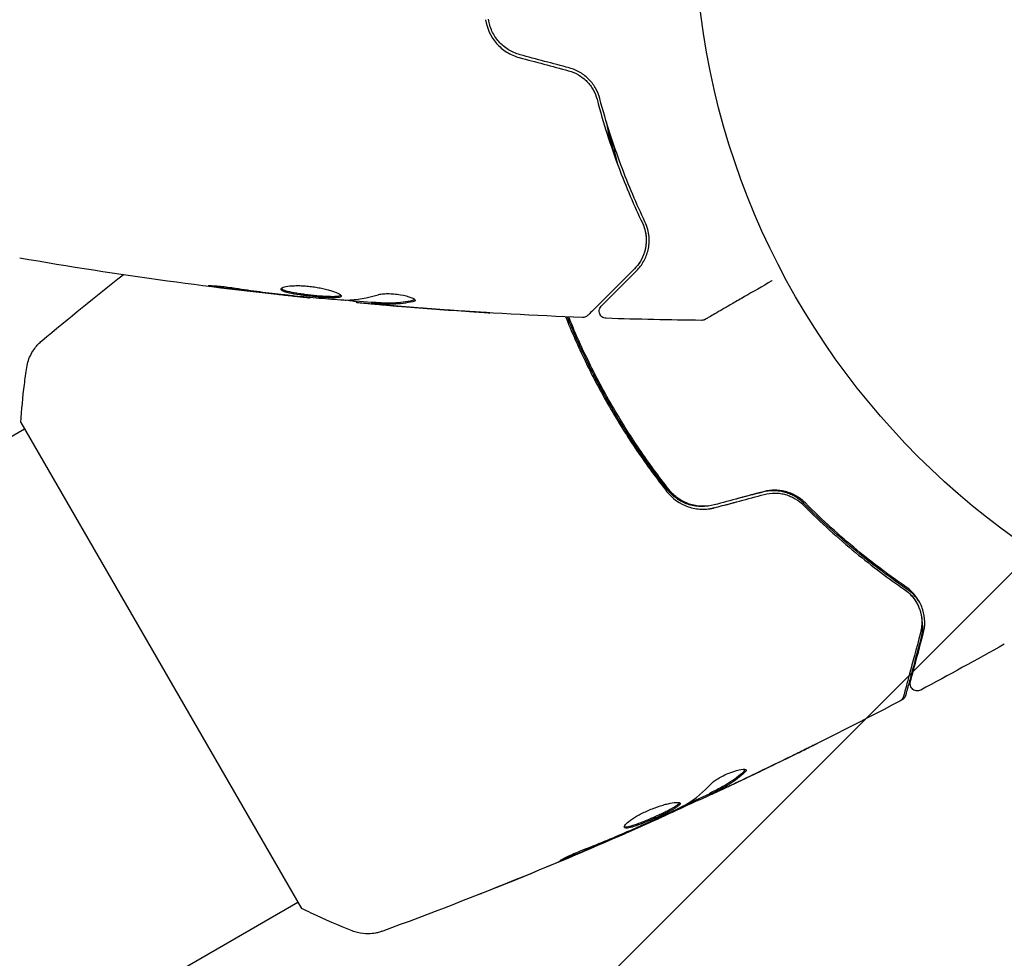
# Model space of a CAD drawing. Units: millimetres. Extents: x -5120 to 2316, y -4363 to 5120.
# Drawn here: x -100 to -31, y 693 to 758 of the extents above; entities that cross this region are included whole.
import ezdxf

# ---------------------------------------------------------------- set-up
doc = ezdxf.new("R2010")
doc.units = ezdxf.units.MM
doc.header["$LTSCALE"] = 20
doc.linetypes.add('HIDDEN', pattern=[9.525, 6.35, -3.175])
for name, color, linetype in [('2d', 230, 'Continuous'), ('AS-Free_Space', 31, 'HIDDEN'), ('AS-Free_Space_Hatch', 31, 'HIDDEN')]:
    doc.layers.add(name, color=color, linetype=linetype)

msp = doc.modelspace()

# ---------------------------------------------------------------- hatches: boundary and pattern name
at = {"layer": 'AS-Free_Space_Hatch'}
h = msp.add_hatch(dxfattribs=at)
h.set_pattern_fill('ANSI31', color=256, scale=100)
h.set_pattern_definition([(45, (-2546.54, 0.003), (-224.506, 224.506), [])])
edge = h.paths.add_edge_path()
edge.add_arc((382.545, -25), 1000, 90, 180)
edge.add_line((-617.455, -25), (-617.455, -2388))
edge.add_arc((341.133, -2405.154), 958.741, 178.974829, 272.475619)
edge.add_arc((423.957, -2405.154), 958.741, 267.524381, 361.025171)
edge.add_line((1382.545, -2388), (1382.545, -25))
edge.add_arc((382.545, -25), 1000, 0, 90)
edge = h.paths.add_edge_path()
edge.add_line((-3546.545, 0.003), (-3546.545, -1751.45))
edge.add_arc((-2546.545, -1751.45), 1000, 180, 360)
edge.add_line((-1546.545, -1751.45), (-1546.545, 0.003))
edge.add_arc((-2546.545, 0.003), 1000, 360, 540)

# ---------------------------------------------------------------- linework, layer by layer
at = {"layer": '2d'}
for p, q in [((-79.765, 738.685), (-79.765, 738.619)), ((-76.492, 738.4), (-76.492, 738.308)), ((-75.451, 738.339), (-75.451, 738.238)), ((-189.533, 677.602), (-99.566, 729.544)), ((-99.817, 729.977), (-80.317, 696.202)), ((-51.967, 704.197), (-51.917, 704.11)), ((-52.899, 703.73), (-52.853, 703.65)), ((-55.877, 702.34), (-55.843, 702.282)), ((-55.029, 702.671), (-55.022, 702.661)), ((-170.533, 644.693), (-80.566, 696.635))]:
    msp.add_line(p, q, dxfattribs=at)
msp.add_circle((0, 765.09), 53, dxfattribs=at)
for points, knots in [([(-67.525, 757.974), (-67.437, 757.37), (-67.177, 756.796), (-66.563, 756.094), (-66.324, 755.89), (-65.786, 755.553), (-65.496, 755.426), (-65.186, 755.343)], [0, 0, 0, 0, 0.001914168, 0.001914168, 0.002871252, 0.002871252, 0.003828336, 0.003828336, 0.003828336, 0.003828336]), ([(-65.134, 755.536), (-65.421, 755.613), (-65.696, 755.733), (-66.068, 755.965), (-66.186, 756.051), (-66.41, 756.241), (-66.515, 756.344), (-66.706, 756.562), (-66.794, 756.677), (-66.951, 756.919), (-67.022, 757.048), (-67.204, 757.442), (-67.285, 757.716), (-67.327, 758.002)], [0, 0, 0, 0, 0.000889055, 0.000889055, 0.001333583, 0.001333583, 0.00177811, 0.00177811, 0.002222638, 0.002222638, 0.002667165, 0.002667165, 0.00355622, 0.00355622, 0.00355622, 0.00355622]), ([(-61.764, 754.426), (-61.518, 754.36), (-61.285, 754.262), (-60.961, 754.071), (-60.856, 754), (-60.66, 753.846), (-60.568, 753.763), (-60.398, 753.588), (-60.319, 753.495), (-60.173, 753.3), (-60.106, 753.197), (-59.93, 752.884), (-59.842, 752.665), (-59.782, 752.438)], [0, 0, 0, 0, 0.000765347, 0.000765347, 0.00114802, 0.00114802, 0.001530694, 0.001530694, 0.001913367, 0.001913367, 0.00229604, 0.00229604, 0.003061387, 0.003061387, 0.003061387, 0.003061387]), ([(-59.589, 752.489), (-59.651, 752.723), (-59.742, 752.955), (-59.925, 753.285), (-59.994, 753.393), (-60.147, 753.601), (-60.233, 753.703), (-60.416, 753.894), (-60.514, 753.984), (-60.724, 754.152), (-60.837, 754.23), (-61.191, 754.44), (-61.443, 754.547), (-61.712, 754.62)], [0, 0, 0, 0, 0.000832155, 0.000832155, 0.001248232, 0.001248232, 0.001664309, 0.001664309, 0.002080386, 0.002080386, 0.002496464, 0.002496464, 0.003328618, 0.003328618, 0.003328618, 0.003328618]), ([(-59.782, 752.438), (-59.335, 750.75), (-58.83, 749.2), (-57.76, 746.339), (-57.195, 745.029), (-56.63, 743.842)], [0, 0, 0, 0, 0.00577336, 0.00577336, 0.01154671, 0.01154671, 0.01154671, 0.01154671]), ([(-56.45, 743.928), (-57.023, 745.133), (-57.589, 746.449), (-58.652, 749.298), (-59.15, 750.832), (-59.589, 752.489)], [0, 0, 0, 0, 0.00561537, 0.00561537, 0.01123074, 0.01123074, 0.01123074, 0.01123074]), ([(-56.63, 743.842), (-56.531, 743.632), (-56.467, 743.435), (-56.384, 743.06), (-56.364, 742.882), (-56.351, 742.377), (-56.401, 742.083), (-56.558, 741.566), (-56.667, 741.342), (-56.91, 740.954), (-57.046, 740.792), (-57.179, 740.659)], [0, 0, 0, 0, 0.001140977, 0.001140977, 0.002281954, 0.002281954, 0.004563907, 0.004563907, 0.006845861, 0.006845861, 0.009127814, 0.009127814, 0.009127814, 0.009127814]), ([(-56.63, 743.842), (-56.486, 743.54), (-56.407, 743.234), (-56.343, 742.651), (-56.358, 742.369), (-56.438, 741.961), (-56.475, 741.827), (-56.567, 741.571), (-56.621, 741.447), (-56.812, 741.088), (-56.973, 740.865), (-57.179, 740.659)], [0, 0, 0, 0, 0.001348017, 0.001348017, 0.002696033, 0.002696033, 0.003370042, 0.003370042, 0.00404405, 0.00404405, 0.005392066, 0.005392066, 0.005392066, 0.005392066]), ([(-57.037, 740.517), (-56.836, 740.718), (-56.67, 740.941), (-56.401, 741.426), (-56.298, 741.689), (-56.201, 742.114), (-56.178, 742.262), (-56.156, 742.569), (-56.155, 742.729), (-56.197, 743.221), (-56.277, 743.566), (-56.45, 743.928)], [0, 0, 0, 0, 0.001864837, 0.001864837, 0.003729674, 0.003729674, 0.004662092, 0.004662092, 0.00559451, 0.00559451, 0.007459347, 0.007459347, 0.007459347, 0.007459347]), ([(-79.765, 738.618), (-83.059, 738.958), (-86.347, 739.353), (-93.062, 740.275), (-96.488, 740.806), (-99.904, 741.398)], [0, 0, 0, 0, 10.001335, 10.001335, 20.470445, 20.470445, 20.470445, 20.470445]), ([(-57.179, 740.659), (-58.006, 739.832), (-58.7, 739.137), (-59.369, 738.468), (-59.493, 738.344), (-59.719, 738.119), (-59.821, 738.016), (-60.089, 737.748), (-60.216, 737.621), (-60.326, 737.511), (-60.349, 737.488), (-60.367, 737.47), (-60.373, 737.465), (-60.39, 737.448), (-60.397, 737.441), (-60.411, 737.427), (-60.416, 737.422), (-60.416, 737.422)], [0, 0, 0, 0, 0.00604989, 0.00604989, 0.00756236, 0.00756236, 0.00907483, 0.00907483, 0.01209978, 0.01209978, 0.01361225, 0.01361225, 0.01512472, 0.01512472, 0.01814967, 0.01814967, 0.02364717, 0.02364717, 0.02364717, 0.02364717]), ([(-59.484, 738.07), (-59.484, 738.07), (-59.481, 738.074), (-59.47, 738.085), (-59.465, 738.089), (-59.454, 738.101), (-59.449, 738.106), (-59.441, 738.114), (-59.438, 738.117), (-59.432, 738.123), (-59.429, 738.126), (-59.394, 738.161), (-59.318, 738.236), (-59.135, 738.419), (-59.062, 738.492), (-58.896, 738.659), (-58.803, 738.752), (-58.288, 739.267), (-57.726, 739.829), (-57.037, 740.517)], [0.02275047, 0.02275047, 0.02275047, 0.02275047, 0.02787328, 0.02787328, 0.0306606, 0.0306606, 0.03205427, 0.03205427, 0.0327511, 0.0327511, 0.03344793, 0.03344793, 0.03623526, 0.03623526, 0.03762892, 0.03762892, 0.03902259, 0.03902259, 0.04459724, 0.04459724, 0.04459724, 0.04459724]), ([(-47.619, 739.824), (-47.62, 739.823), (-47.621, 739.822), (-48.31, 739.425), (-48.949, 739.056), (-49.815, 738.556), (-50.089, 738.397), (-50.597, 738.104), (-50.829, 737.97), (-51.454, 737.61), (-51.776, 737.423), (-52.08, 737.248), (-52.151, 737.207), (-52.203, 737.177), (-52.209, 737.173), (-52.217, 737.169), (-52.221, 737.166), (-52.238, 737.157), (-52.246, 737.152), (-52.262, 737.143), (-52.267, 737.14), (-52.267, 737.14)], [0.00361496, 0.00361496, 0.00361496, 0.00361496, 0.00362128, 0.00362128, 0.00724257, 0.00724257, 0.00905321, 0.00905321, 0.01086385, 0.01086385, 0.01448514, 0.01448514, 0.01629578, 0.01629578, 0.0172011, 0.0172011, 0.01810642, 0.01810642, 0.02172771, 0.02172771, 0.02826335, 0.02826335, 0.02826335, 0.02826335]), ([(-85.957, 739.356), (-86.123, 739.378), (-86.273, 739.399), (-86.463, 739.427), (-86.519, 739.435), (-86.619, 739.451), (-86.662, 739.458), (-86.765, 739.476), (-86.801, 739.483), (-86.802, 739.492), (-86.767, 739.494), (-86.665, 739.492), (-86.622, 739.491), (-86.523, 739.486), (-86.466, 739.483), (-86.34, 739.475), (-86.269, 739.47), (-86.121, 739.458), (-86.043, 739.451), (-85.627, 739.411), (-85.248, 739.363), (-84.915, 739.312)], [0, 0, 0, 0, 0.000536546, 0.000536546, 0.000804819, 0.000804819, 0.001073092, 0.001073092, 0.001609638, 0.001609638, 0.002146183, 0.002146183, 0.002414456, 0.002414456, 0.002682729, 0.002682729, 0.002951002, 0.002951002, 0.003219275, 0.003219275, 0.004292367, 0.004292367, 0.004292367, 0.004292367]), ([(-84.915, 739.312), (-84.35, 739.226), (-83.783, 739.146), (-82.65, 738.996), (-82.082, 738.929), (-81.514, 738.863)], [0, 0, 0, 0, 0.001845834, 0.001845834, 0.003691668, 0.003691668, 0.003691668, 0.003691668]), ([(-81.754, 739.243), (-81.754, 739.29), (-81.699, 739.335), (-81.489, 739.411), (-81.332, 739.443), (-81.038, 739.474), (-80.928, 739.481), (-80.696, 739.489), (-80.574, 739.489), (-80.315, 739.483), (-80.18, 739.476), (-79.908, 739.455), (-79.769, 739.441), (-79.491, 739.407), (-79.355, 739.387), (-79.086, 739.341), (-78.954, 739.314), (-78.703, 739.259), (-78.584, 739.23), (-78.359, 739.169), (-78.253, 739.137), (-77.969, 739.042), (-77.815, 738.977), (-77.608, 738.86), (-77.552, 738.806), (-77.552, 738.763)], [0.006617599, 0.006617599, 0.006617599, 0.006617599, 0.007449314, 0.007449314, 0.008281029, 0.008281029, 0.008696886, 0.008696886, 0.009112744, 0.009112744, 0.009528601, 0.009528601, 0.009944458, 0.009944458, 0.010360316, 0.010360316, 0.010776173, 0.010776173, 0.011192031, 0.011192031, 0.011607888, 0.011607888, 0.012439603, 0.012439603, 0.013271318, 0.013271318, 0.013271318, 0.013271318]), ([(-77.552, 738.763), (-77.552, 738.742), (-77.566, 738.723), (-77.619, 738.692), (-77.66, 738.678), (-77.766, 738.658), (-77.831, 738.651), (-77.985, 738.642), (-78.074, 738.64), (-78.368, 738.642), (-78.605, 738.654), (-78.987, 738.681), (-79.121, 738.692), (-79.392, 738.717), (-79.529, 738.731), (-79.804, 738.76), (-79.943, 738.776), (-80.212, 738.81), (-80.343, 738.828), (-80.724, 738.884), (-80.953, 738.924), (-81.244, 738.989), (-81.329, 739.011), (-81.48, 739.056), (-81.545, 739.079), (-81.648, 739.126), (-81.688, 739.149), (-81.741, 739.196), (-81.754, 739.22), (-81.754, 739.243)], [0, 0, 0, 0, 0.0004136, 0.0004136, 0.0008272, 0.0008272, 0.0012408, 0.0012408, 0.0016544, 0.0016544, 0.0024816, 0.0024816, 0.0028952, 0.0028952, 0.0033088, 0.0033088, 0.0037224, 0.0037224, 0.004136, 0.004136, 0.0049632, 0.0049632, 0.0053768, 0.0053768, 0.0057904, 0.0057904, 0.006203999, 0.006203999, 0.006617599, 0.006617599, 0.006617599, 0.006617599]), ([(-81.732, 739.293), (-81.727, 739.287), (-81.721, 739.281), (-81.688, 739.251), (-81.648, 739.227), (-81.494, 739.158), (-81.339, 739.112), (-81.052, 739.047), (-80.945, 739.026), (-80.718, 738.986), (-80.598, 738.967), (-80.346, 738.929), (-80.212, 738.911), (-79.944, 738.877), (-79.808, 738.862), (-79.393, 738.817), (-79.119, 738.791), (-78.732, 738.764), (-78.611, 738.756), (-78.381, 738.746), (-78.271, 738.742), (-78.075, 738.741), (-77.987, 738.743), (-77.832, 738.752), (-77.766, 738.759), (-77.65, 738.782), (-77.604, 738.798), (-77.578, 738.819)], [0.006959302, 0.006959302, 0.006959302, 0.006959302, 0.007065717, 0.007065717, 0.007479037, 0.007479037, 0.008305676, 0.008305676, 0.008718996, 0.008718996, 0.009132316, 0.009132316, 0.009545635, 0.009545635, 0.009958955, 0.009958955, 0.010785595, 0.010785595, 0.011198915, 0.011198915, 0.011612234, 0.011612234, 0.012025554, 0.012025554, 0.012438874, 0.012438874, 0.012937835, 0.012937835, 0.012937835, 0.012937835]), ([(-79.765, 738.619), (-79.765, 738.619), (-79.79, 738.622), (-79.889, 738.633), (-79.964, 738.641), (-80.155, 738.663), (-80.273, 738.676), (-80.548, 738.707), (-80.703, 738.724), (-80.875, 738.743)], [0, 0, 0, 0, 0.000630412, 0.000630412, 0.001260825, 0.001260825, 0.001891237, 0.001891237, 0.00252165, 0.00252165, 0.00252165, 0.00252165]), ([(-80.796, 738.784), (-80.227, 738.729), (-79.659, 738.674), (-78.521, 738.574), (-77.952, 738.53), (-77.382, 738.49)], [0, 0, 0, 0, 0.00190427, 0.00190427, 0.003808539, 0.003808539, 0.003808539, 0.003808539]), ([(-76.492, 738.357), (-76.492, 738.36), (-76.502, 738.363), (-76.544, 738.371), (-76.576, 738.376), (-76.658, 738.389), (-76.709, 738.398), (-76.828, 738.417), (-76.897, 738.428), (-76.993, 738.443), (-77.014, 738.447), (-77.036, 738.45)], [0, 0, 0, 0, 0.00032099, 0.00032099, 0.000641981, 0.000641981, 0.000962971, 0.000962971, 0.001283961, 0.001283961, 0.00137276, 0.00137276, 0.00137276, 0.00137276]), ([(-75.3, 738.336), (-75.073, 738.324), (-74.846, 738.314), (-74.393, 738.292), (-74.166, 738.288), (-73.487, 738.314), (-73.034, 738.374), (-72.582, 738.474)], [0, 0, 0, 0, 0.001469311, 0.001469311, 0.002938621, 0.002938621, 0.005877242, 0.005877242, 0.005877242, 0.005877242]), ([(-72.582, 738.373), (-73.034, 738.272), (-73.487, 738.213), (-74.166, 738.188), (-74.393, 738.191), (-74.846, 738.213), (-75.073, 738.223), (-75.3, 738.235)], [0, 0, 0, 0, 0.002938605, 0.002938605, 0.004407908, 0.004407908, 0.005877211, 0.005877211, 0.005877211, 0.005877211]), ([(-74.995, 738.858), (-74.923, 738.881), (-74.831, 738.899), (-74.606, 738.924), (-74.478, 738.931), (-74.196, 738.932), (-74.048, 738.926), (-73.742, 738.899), (-73.591, 738.88), (-73.151, 738.806), (-72.893, 738.738), (-72.528, 738.597), (-72.428, 738.526), (-72.428, 738.469)], [0, 0, 0, 0, 0.000456133, 0.000456133, 0.000912267, 0.000912267, 0.0013684, 0.0013684, 0.001824534, 0.001824534, 0.0027368, 0.0027368, 0.003649067, 0.003649067, 0.003649067, 0.003649067]), ([(-72.582, 738.474), (-72.531, 738.486), (-72.493, 738.5), (-72.463, 738.519), (-72.459, 738.522), (-72.455, 738.524)], [0, 0, 0, 0, 0.0003297632, 0.0003297632, 0.0003852274, 0.0003852274, 0.0003852274, 0.0003852274]), ([(-74.889, 738.156), (-75.058, 738.171), (-75.221, 738.185), (-75.534, 738.213), (-75.679, 738.226), (-76.066, 738.261), (-76.25, 738.278), (-76.327, 738.286)], [0, 0, 0, 0, 0.000502086, 0.000502086, 0.001004171, 0.001004171, 0.002008343, 0.002008343, 0.002008343, 0.002008343]), ([(-75.3, 738.235), (-75.363, 738.238), (-75.407, 738.24), (-75.454, 738.24), (-75.457, 738.238), (-75.404, 738.228), (-75.285, 738.214), (-75.099, 738.196)], [0, 0, 0, 0, 0.000405292, 0.000405292, 0.000810583, 0.000810583, 0.001621167, 0.001621167, 0.001621167, 0.001621167]), ([(-60.788, 737.276), (-64.097, 737.403), (-67.404, 737.586), (-72.254, 737.936), (-73.802, 738.06), (-75.348, 738.196)], [0, 0, 0, 0, 10.001335, 10.001335, 14.690563, 14.690563, 14.690563, 14.690563]), ([(-75.099, 738.196), (-74.868, 738.173), (-74.602, 738.149), (-74, 738.095), (-73.68, 738.068), (-73.343, 738.04)], [0, 0, 0, 0, 0.001013465, 0.001013465, 0.00202693, 0.00202693, 0.00202693, 0.00202693]), ([(-67.239, 737.598), (-67.239, 737.597), (-67.251, 737.598), (-67.302, 737.6), (-67.34, 737.602), (-67.489, 737.611), (-67.636, 737.619), (-67.906, 737.636), (-68.006, 737.642), (-68.214, 737.655), (-68.324, 737.662), (-68.555, 737.677), (-68.672, 737.685), (-68.908, 737.7), (-69.029, 737.708), (-69.147, 737.716)], [0.002335629, 0.002335629, 0.002335629, 0.002335629, 0.002691247, 0.002691247, 0.003046864, 0.003046864, 0.003758098, 0.003758098, 0.004113716, 0.004113716, 0.004469333, 0.004469333, 0.00482495, 0.00482495, 0.005180567, 0.005180567, 0.005180567, 0.005180567]), ([(-68.638, 737.692), (-68.443, 737.679), (-68.259, 737.667), (-67.916, 737.644), (-67.764, 737.634), (-67.509, 737.617), (-67.409, 737.611), (-67.307, 737.603), (-67.282, 737.602), (-67.247, 737.599), (-67.239, 737.598), (-67.239, 737.598)], [0, 0, 0, 0, 0.000583907, 0.000583907, 0.001167815, 0.001167815, 0.001751722, 0.001751722, 0.002043676, 0.002043676, 0.002335629, 0.002335629, 0.002335629, 0.002335629]), ([(-59.147, 737.217), (-59.201, 737.219), (-59.255, 737.23), (-59.357, 737.268), (-59.405, 737.295), (-59.489, 737.364), (-59.526, 737.406), (-59.583, 737.497), (-59.605, 737.549), (-59.63, 737.654), (-59.634, 737.71), (-59.623, 737.818), (-59.609, 737.871), (-59.565, 737.97), (-59.534, 738.017), (-59.493, 738.061), (-59.489, 738.066), (-59.484, 738.07)], [0, 0, 0, 0, 0.16195, 0.16195, 0.324498, 0.324498, 0.487024, 0.487024, 0.649551, 0.649551, 0.812077, 0.812077, 0.974604, 0.974604, 1.137131, 1.137131, 1.15657, 1.15657, 1.15657, 1.15657]), ([(-61.969, 737.324), (-61.554, 736.293), (-61.102, 735.269), (-60.349, 733.714), (-60.078, 733.18), (-59.514, 732.114), (-59.219, 731.581), (-58.31, 730.008), (-57.673, 728.994), (-56.34, 727.032), (-55.644, 726.083), (-54.92, 725.165)], [0.00018405, 0.00018405, 0.00018405, 0.00018405, 0.0036116, 0.0036116, 0.0054174, 0.0054174, 0.0072232, 0.0072232, 0.01083479, 0.01083479, 0.01444639, 0.01444639, 0.01444639, 0.01444639]), ([(-58.829, 731.125), (-59.428, 732.163), (-59.983, 733.211), (-60.984, 735.277), (-61.434, 736.293), (-61.848, 737.319)], [0, 0, 0, 0, 0.003558805, 0.003558805, 0.006939283, 0.006939283, 0.006939283, 0.006939283]), ([(-54.763, 725.289), (-55.486, 726.205), (-56.182, 727.154), (-57.182, 728.628), (-57.509, 729.128), (-58.146, 730.145), (-58.459, 730.664), (-59.36, 732.227), (-59.917, 733.28), (-60.906, 735.325), (-61.346, 736.315), (-61.75, 737.314)], [0, 0, 0, 0, 0.0035954, 0.0035954, 0.00539309, 0.00539309, 0.00719079, 0.00719079, 0.01078619, 0.01078619, 0.01410564, 0.01410564, 0.01410564, 0.01410564]), ([(-60.416, 737.422), (-60.431, 737.407), (-60.447, 737.393), (-60.48, 737.367), (-60.498, 737.355), (-60.552, 737.323), (-60.591, 737.306), (-60.682, 737.28), (-60.736, 737.274), (-60.788, 737.276)], [0, 0, 0, 0, 0.063877, 0.063877, 0.1267226, 0.1267226, 0.2526866, 0.2526866, 0.41085, 0.41085, 0.41085, 0.41085]), ([(-52.267, 737.14), (-52.267, 737.14), (-52.267, 737.14), (-52.268, 737.139), (-52.269, 737.139), (-52.27, 737.138), (-52.271, 737.138), (-52.275, 737.136), (-52.277, 737.134), (-52.289, 737.128), (-52.298, 737.124), (-52.326, 737.11), (-52.346, 737.103), (-52.416, 737.081), (-52.469, 737.073), (-52.522, 737.073)], [0, 0, 0, 0, 0.0004883, 0.0004883, 0.0024414, 0.0024414, 0.0063477, 0.0063477, 0.0141604, 0.0141604, 0.0454251, 0.0454251, 0.1080431, 0.1080431, 0.2662065, 0.2662065, 0.2662065, 0.2662065]), ([(-99.411, 733.806), (-99.362, 734.126), (-99.259, 734.441), (-99.038, 734.868), (-98.954, 735.002), (-98.787, 735.23), (-98.706, 735.326), (-98.537, 735.504), (-98.446, 735.588), (-98.366, 735.655)], [0, 0, 0, 0, 0.971802, 0.971802, 1.448447, 1.448447, 1.834818, 1.834818, 2.252163, 2.252163, 2.252163, 2.252163]), ([(-99.817, 729.977), (-99.765, 730.861), (-99.684, 731.746), (-99.527, 733.014), (-99.471, 733.414), (-99.411, 733.806)], [0, 0, 0, 0, 2.660887, 2.660887, 3.904745, 3.904745, 3.904745, 3.904745]), ([(-54.866, 725.276), (-55.586, 726.189), (-56.277, 727.133), (-57.599, 729.082), (-58.229, 730.087), (-58.829, 731.125)], [0, 0, 0, 0, 0.003558805, 0.003558805, 0.007117609, 0.007117609, 0.007117609, 0.007117609]), ([(-54.92, 725.165), (-54.542, 724.686), (-54.03, 724.319), (-53.147, 724.018), (-52.839, 723.96), (-52.204, 723.938), (-51.89, 723.973), (-51.58, 724.056)], [0, 0, 0, 0, 0.001914168, 0.001914168, 0.002871252, 0.002871252, 0.003828336, 0.003828336, 0.003828336, 0.003828336]), ([(-52.021, 724.172), (-52.219, 724.139), (-52.421, 724.127), (-52.765, 724.139), (-52.909, 724.155), (-53.195, 724.208), (-53.338, 724.245), (-53.613, 724.338), (-53.746, 724.395), (-54.003, 724.526), (-54.128, 724.602), (-54.482, 724.853), (-54.688, 725.05), (-54.866, 725.276)], [0.000274821, 0.000274821, 0.000274821, 0.000274821, 0.00087853, 0.00087853, 0.001317796, 0.001317796, 0.001757061, 0.001757061, 0.002196326, 0.002196326, 0.002635591, 0.002635591, 0.003514121, 0.003514121, 0.003514121, 0.003514121]), ([(-51.631, 724.249), (-51.918, 724.172), (-52.216, 724.139), (-52.654, 724.153), (-52.799, 724.169), (-53.088, 724.221), (-53.231, 724.258), (-53.506, 724.351), (-53.639, 724.407), (-53.896, 724.538), (-54.022, 724.614), (-54.376, 724.864), (-54.584, 725.061), (-54.763, 725.289)], [0, 0, 0, 0, 0.000889055, 0.000889055, 0.001333583, 0.001333583, 0.00177811, 0.00177811, 0.002222638, 0.002222638, 0.002667165, 0.002667165, 0.00355622, 0.00355622, 0.00355622, 0.00355622]), ([(-45.401, 724.343), (-45.571, 724.513), (-45.767, 724.669), (-46.092, 724.865), (-46.206, 724.924), (-46.444, 725.028), (-46.57, 725.074), (-46.825, 725.147), (-46.954, 725.176), (-47.219, 725.215), (-47.355, 725.226), (-47.761, 725.232), (-48.026, 725.199), (-48.286, 725.132)], [0, 0, 0, 0, 0.000812522, 0.000812522, 0.001218783, 0.001218783, 0.001625044, 0.001625044, 0.002031305, 0.002031305, 0.002437566, 0.002437566, 0.003250088, 0.003250088, 0.003250088, 0.003250088]), ([(-45.305, 724.383), (-45.475, 724.554), (-45.671, 724.709), (-45.995, 724.904), (-46.108, 724.963), (-46.345, 725.067), (-46.47, 725.112), (-46.724, 725.186), (-46.854, 725.215), (-47.12, 725.255), (-47.257, 725.266), (-47.669, 725.272), (-47.94, 725.238), (-48.21, 725.166)], [0, 0, 0, 0, 0.000832155, 0.000832155, 0.001248232, 0.001248232, 0.001664309, 0.001664309, 0.002080386, 0.002080386, 0.002496464, 0.002496464, 0.003328618, 0.003328618, 0.003328618, 0.003328618]), ([(-48.158, 724.973), (-47.911, 725.039), (-47.66, 725.07), (-47.285, 725.067), (-47.158, 725.058), (-46.911, 725.022), (-46.791, 724.996), (-46.555, 724.93), (-46.44, 724.889), (-46.217, 724.793), (-46.107, 724.737), (-45.798, 724.554), (-45.613, 724.409), (-45.447, 724.242)], [0, 0, 0, 0, 0.000765347, 0.000765347, 0.00114802, 0.00114802, 0.001530694, 0.001530694, 0.001913367, 0.001913367, 0.00229604, 0.00229604, 0.003061387, 0.003061387, 0.003061387, 0.003061387]), ([(-45.447, 724.242), (-44.216, 723.003), (-43.004, 721.913), (-40.647, 719.971), (-39.502, 719.119), (-38.419, 718.373)], [0, 0, 0, 0, 0.00577336, 0.00577336, 0.01154671, 0.01154671, 0.01154671, 0.01154671]), ([(-38.22, 718.37), (-39.35, 719.141), (-40.533, 720.017), (-42.942, 721.998), (-44.169, 723.102), (-45.401, 724.343)], [0, 0, 0, 0, 0.00564355, 0.00564355, 0.01128709, 0.01128709, 0.01128709, 0.01128709]), ([(-38.306, 718.538), (-39.405, 719.295), (-40.553, 720.151), (-42.899, 722.088), (-44.097, 723.167), (-45.305, 724.383)], [0, 0, 0, 0, 0.00561537, 0.00561537, 0.01123074, 0.01123074, 0.01123074, 0.01123074]), ([(-37.11, 715.291), (-37.036, 715.565), (-37.003, 715.841), (-37.013, 716.396), (-37.055, 716.675), (-37.184, 717.092), (-37.238, 717.231), (-37.372, 717.508), (-37.452, 717.647), (-37.734, 718.052), (-37.976, 718.311), (-38.306, 718.538)], [0, 0, 0, 0, 0.001864837, 0.001864837, 0.003729674, 0.003729674, 0.004662092, 0.004662092, 0.00559451, 0.00559451, 0.007459347, 0.007459347, 0.007459347, 0.007459347]), ([(-38.419, 718.373), (-38.228, 718.242), (-38.075, 718.102), (-37.815, 717.819), (-37.709, 717.675), (-37.445, 717.244), (-37.342, 716.965), (-37.219, 716.438), (-37.201, 716.19), (-37.218, 715.733), (-37.254, 715.524), (-37.303, 715.343)], [0, 0, 0, 0, 0.001140977, 0.001140977, 0.002281954, 0.002281954, 0.004563907, 0.004563907, 0.006845861, 0.006845861, 0.009127814, 0.009127814, 0.009127814, 0.009127814]), ([(-38.419, 718.373), (-38.144, 718.183), (-37.922, 717.959), (-37.575, 717.485), (-37.447, 717.234), (-37.313, 716.84), (-37.278, 716.706), (-37.229, 716.439), (-37.214, 716.304), (-37.199, 715.898), (-37.228, 715.624), (-37.303, 715.343)], [0, 0, 0, 0, 0.001348017, 0.001348017, 0.002696033, 0.002696033, 0.003370042, 0.003370042, 0.00404405, 0.00404405, 0.005392066, 0.005392066, 0.005392066, 0.005392066]), ([(-37.333, 717.425), (-37.363, 717.477), (-37.396, 717.529), (-37.526, 717.72), (-37.636, 717.857), (-37.895, 718.121), (-38.044, 718.249), (-38.22, 718.37)], [0.005450369, 0.005450369, 0.005450369, 0.005450369, 0.005809633, 0.005809633, 0.006777905, 0.006777905, 0.007746177, 0.007746177, 0.007746177, 0.007746177]), ([(-37.218, 716.316), (-37.19, 716.158), (-37.174, 716), (-37.163, 715.548), (-37.196, 715.254), (-37.276, 714.955)], [0.003874171, 0.003874171, 0.003874171, 0.003874171, 0.004723278, 0.004723278, 0.006297704, 0.006297704, 0.006297704, 0.006297704]), ([(-37.303, 715.343), (-37.606, 714.213), (-37.86, 713.264), (-38.105, 712.35), (-38.15, 712.181), (-38.233, 711.873), (-38.27, 711.733), (-38.368, 711.367), (-38.415, 711.193), (-38.455, 711.043), (-38.463, 711.012), (-38.47, 710.987), (-38.472, 710.98), (-38.478, 710.956), (-38.481, 710.946), (-38.486, 710.927), (-38.488, 710.921), (-38.488, 710.921)], [0, 0, 0, 0, 0.00604989, 0.00604989, 0.00756236, 0.00756236, 0.00907483, 0.00907483, 0.01209978, 0.01209978, 0.01361225, 0.01361225, 0.01512472, 0.01512472, 0.01814967, 0.01814967, 0.02364717, 0.02364717, 0.02364717, 0.02364717]), ([(-38.005, 711.948), (-38.005, 711.948), (-38.004, 711.953), (-38, 711.967), (-37.998, 711.974), (-37.994, 711.99), (-37.993, 711.996), (-37.99, 712.007), (-37.988, 712.011), (-37.986, 712.019), (-37.985, 712.024), (-37.972, 712.071), (-37.945, 712.175), (-37.878, 712.425), (-37.851, 712.524), (-37.79, 712.752), (-37.756, 712.879), (-37.567, 713.582), (-37.362, 714.35), (-37.11, 715.291)], [0.02275047, 0.02275047, 0.02275047, 0.02275047, 0.02787328, 0.02787328, 0.0306606, 0.0306606, 0.03205427, 0.03205427, 0.0327511, 0.0327511, 0.03344793, 0.03344793, 0.03623526, 0.03623526, 0.03762892, 0.03762892, 0.03902259, 0.03902259, 0.04459724, 0.04459724, 0.04459724, 0.04459724]), ([(-37.276, 714.955), (-37.54, 713.971), (-37.764, 713.135), (-38.026, 712.157), (-38.1, 711.878), (-38.218, 711.44), (-38.261, 711.279), (-38.3, 711.132), (-38.309, 711.099), (-38.316, 711.075), (-38.317, 711.072), (-38.319, 711.065), (-38.319, 711.061), (-38.324, 711.044), (-38.326, 711.035), (-38.331, 711.017), (-38.333, 711.012), (-38.333, 711.012), (-38.333, 711.012), (-38.333, 711.012)], [0, 0, 0, 0, 0.00578762, 0.00578762, 0.00868142, 0.00868142, 0.01157523, 0.01157523, 0.01302214, 0.01302214, 0.01374559, 0.01374559, 0.01446904, 0.01446904, 0.01736285, 0.01736285, 0.02315047, 0.02315047, 0.02317495, 0.02317495, 0.02317495, 0.02317495]), ([(-37.287, 711.378), (-37.334, 711.352), (-37.387, 711.335), (-37.494, 711.317), (-37.549, 711.317), (-37.656, 711.334), (-37.709, 711.352), (-37.805, 711.403), (-37.849, 711.436), (-37.923, 711.515), (-37.954, 711.561), (-37.999, 711.66), (-38.014, 711.713), (-38.025, 711.821), (-38.022, 711.877), (-38.009, 711.936), (-38.007, 711.942), (-38.005, 711.948)], [0, 0, 0, 0, 0.16195, 0.16195, 0.324498, 0.324498, 0.487024, 0.487024, 0.649551, 0.649551, 0.812077, 0.812077, 0.974604, 0.974604, 1.137131, 1.137131, 1.15657, 1.15657, 1.15657, 1.15657]), ([(-38.333, 711.012), (-38.338, 710.991), (-38.345, 710.971), (-38.361, 710.932), (-38.37, 710.913), (-38.401, 710.859), (-38.427, 710.824), (-38.492, 710.756), (-38.536, 710.724), (-38.582, 710.699)], [0, 0, 0, 0, 0.0637428, 0.0637428, 0.1264606, 0.1264606, 0.2524247, 0.2524247, 0.4105881, 0.4105881, 0.4105881, 0.4105881]), ([(-38.737, 710.608), (-41.666, 709.064), (-44.622, 707.569), (-48.998, 705.447), (-50.4, 704.78), (-51.807, 704.125)], [0, 0, 0, 0, 10.001335, 10.001335, 14.690563, 14.690563, 14.690563, 14.690563]), ([(-38.488, 710.921), (-38.493, 710.9), (-38.5, 710.88), (-38.516, 710.841), (-38.525, 710.822), (-38.556, 710.767), (-38.582, 710.733), (-38.648, 710.665), (-38.691, 710.633), (-38.737, 710.608)], [0, 0, 0, 0, 0.063877, 0.063877, 0.1267226, 0.1267226, 0.2526866, 0.2526866, 0.41085, 0.41085, 0.41085, 0.41085]), ([(-44.484, 707.662), (-44.484, 707.661), (-44.495, 707.655), (-44.541, 707.632), (-44.575, 707.615), (-44.708, 707.548), (-44.839, 707.482), (-45.082, 707.361), (-45.171, 707.317), (-45.358, 707.224), (-45.457, 707.175), (-45.664, 707.072), (-45.769, 707.02), (-45.981, 706.916), (-46.09, 706.862), (-46.197, 706.81)], [0.002335629, 0.002335629, 0.002335629, 0.002335629, 0.002691247, 0.002691247, 0.003046864, 0.003046864, 0.003758098, 0.003758098, 0.004113716, 0.004113716, 0.004469333, 0.004469333, 0.00482495, 0.00482495, 0.005180567, 0.005180567, 0.005180567, 0.005180567]), ([(-45.743, 707.044), (-45.568, 707.13), (-45.402, 707.212), (-45.094, 707.364), (-44.958, 707.431), (-44.728, 707.544), (-44.639, 707.588), (-44.547, 707.632), (-44.524, 707.643), (-44.493, 707.658), (-44.484, 707.662), (-44.484, 707.662)], [0, 0, 0, 0, 0.000583907, 0.000583907, 0.001167815, 0.001167815, 0.001751722, 0.001751722, 0.002043676, 0.002043676, 0.002335629, 0.002335629, 0.002335629, 0.002335629]), ([(-51.835, 704.27), (-51.632, 704.373), (-51.431, 704.478), (-51.027, 704.686), (-50.829, 704.796), (-50.254, 705.158), (-49.892, 705.436), (-49.551, 705.749)], [0, 0, 0, 0, 0.001469311, 0.001469311, 0.002938621, 0.002938621, 0.005877242, 0.005877242, 0.005877242, 0.005877242]), ([(-51.832, 704.875), (-51.781, 704.931), (-51.71, 704.992), (-51.528, 705.127), (-51.421, 705.197), (-51.177, 705.338), (-51.045, 705.407), (-50.767, 705.537), (-50.627, 705.596), (-50.209, 705.752), (-49.951, 705.822), (-49.565, 705.882), (-49.443, 705.871), (-49.414, 705.822)], [0, 0, 0, 0, 0.000456133, 0.000456133, 0.000912267, 0.000912267, 0.0013684, 0.0013684, 0.001824534, 0.001824534, 0.0027368, 0.0027368, 0.003649067, 0.003649067, 0.003649067, 0.003649067]), ([(-49.5, 705.661), (-49.841, 705.348), (-50.203, 705.071), (-50.779, 704.709), (-50.977, 704.599), (-51.381, 704.391), (-51.582, 704.286), (-51.784, 704.183)], [0, 0, 0, 0, 0.002938605, 0.002938605, 0.004407908, 0.004407908, 0.005877211, 0.005877211, 0.005877211, 0.005877211]), ([(-49.551, 705.749), (-49.512, 705.785), (-49.486, 705.816), (-49.469, 705.847), (-49.467, 705.852), (-49.465, 705.856)], [0, 0, 0, 0, 0.0003297632, 0.0003297632, 0.0003852274, 0.0003852274, 0.0003852274, 0.0003852274]), ([(-51.591, 704.249), (-51.379, 704.345), (-51.137, 704.457), (-50.589, 704.712), (-50.298, 704.848), (-49.992, 704.993)], [0, 0, 0, 0, 0.001013465, 0.001013465, 0.00202693, 0.00202693, 0.00202693, 0.00202693]), ([(-51.389, 704.32), (-51.543, 704.248), (-51.691, 704.179), (-51.976, 704.046), (-52.108, 703.985), (-52.46, 703.822), (-52.629, 703.745), (-52.7, 703.713)], [0, 0, 0, 0, 0.000502086, 0.000502086, 0.001004171, 0.001004171, 0.002008343, 0.002008343, 0.002008343, 0.002008343]), ([(-51.784, 704.183), (-51.841, 704.154), (-51.879, 704.134), (-51.92, 704.11), (-51.922, 704.107), (-51.871, 704.125), (-51.761, 704.173), (-51.591, 704.249)], [0, 0, 0, 0, 0.000405292, 0.000405292, 0.000810583, 0.000810583, 0.001621167, 0.001621167, 0.001621167, 0.001621167]), ([(-57.878, 701.829), (-57.901, 701.869), (-57.876, 701.936), (-57.733, 702.107), (-57.612, 702.213), (-57.373, 702.387), (-57.281, 702.448), (-57.084, 702.57), (-56.978, 702.632), (-56.751, 702.756), (-56.631, 702.818), (-56.385, 702.936), (-56.258, 702.993), (-56, 703.102), (-55.872, 703.153), (-55.616, 703.247), (-55.488, 703.291), (-55.244, 703.368), (-55.126, 703.403), (-54.9, 703.462), (-54.793, 703.487), (-54.499, 703.547), (-54.333, 703.568), (-54.096, 703.57), (-54.021, 703.552), (-53.999, 703.514)], [0.006617599, 0.006617599, 0.006617599, 0.006617599, 0.007449314, 0.007449314, 0.008281029, 0.008281029, 0.008696886, 0.008696886, 0.009112744, 0.009112744, 0.009528601, 0.009528601, 0.009944458, 0.009944458, 0.010360316, 0.010360316, 0.010776173, 0.010776173, 0.011192031, 0.011192031, 0.011607888, 0.011607888, 0.012439603, 0.012439603, 0.013271318, 0.013271318, 0.013271318, 0.013271318]), ([(-57.884, 701.883), (-57.877, 701.881), (-57.869, 701.878), (-57.825, 701.869), (-57.778, 701.868), (-57.609, 701.885), (-57.453, 701.922), (-57.172, 702.01), (-57.069, 702.045), (-56.852, 702.124), (-56.739, 702.167), (-56.501, 702.261), (-56.377, 702.312), (-56.127, 702.417), (-56.002, 702.471), (-55.62, 702.64), (-55.37, 702.755), (-55.021, 702.924), (-54.912, 702.979), (-54.708, 703.085), (-54.611, 703.137), (-54.44, 703.234), (-54.365, 703.279), (-54.236, 703.364), (-54.182, 703.404), (-54.093, 703.482), (-54.062, 703.519), (-54.049, 703.55)], [0.006959302, 0.006959302, 0.006959302, 0.006959302, 0.007065717, 0.007065717, 0.007479037, 0.007479037, 0.008305676, 0.008305676, 0.008718996, 0.008718996, 0.009132316, 0.009132316, 0.009545635, 0.009545635, 0.009958955, 0.009958955, 0.010785595, 0.010785595, 0.011198915, 0.011198915, 0.011612234, 0.011612234, 0.012025554, 0.012025554, 0.012438874, 0.012438874, 0.012937835, 0.012937835, 0.012937835, 0.012937835]), ([(-53.999, 703.514), (-53.988, 703.496), (-53.991, 703.473), (-54.021, 703.419), (-54.05, 703.387), (-54.131, 703.316), (-54.184, 703.278), (-54.313, 703.193), (-54.389, 703.146), (-54.645, 703.001), (-54.856, 702.893), (-55.2, 702.726), (-55.322, 702.668), (-55.57, 702.554), (-55.695, 702.497), (-55.948, 702.386), (-56.076, 702.33), (-56.326, 702.225), (-56.448, 702.175), (-56.806, 702.033), (-57.025, 701.953), (-57.309, 701.864), (-57.394, 701.84), (-57.547, 701.804), (-57.615, 701.791), (-57.728, 701.78), (-57.773, 701.781), (-57.843, 701.795), (-57.867, 701.809), (-57.878, 701.829)], [0, 0, 0, 0, 0.0004136, 0.0004136, 0.0008272, 0.0008272, 0.0012408, 0.0012408, 0.0016544, 0.0016544, 0.0024816, 0.0024816, 0.0028952, 0.0028952, 0.0033088, 0.0033088, 0.0037224, 0.0037224, 0.004136, 0.004136, 0.0049632, 0.0049632, 0.0053768, 0.0053768, 0.0057904, 0.0057904, 0.006203999, 0.006203999, 0.006617599, 0.006617599, 0.006617599, 0.006617599]), ([(-53.07, 703.625), (-53.07, 703.625), (-53.07, 703.625), (-53.092, 703.608), (-53.127, 703.587), (-53.22, 703.537), (-53.278, 703.507), (-53.417, 703.44), (-53.497, 703.401), (-53.762, 703.276), (-53.976, 703.176), (-54.322, 703.016), (-54.443, 702.96), (-54.691, 702.848), (-54.815, 702.791), (-55.066, 702.678), (-55.194, 702.621), (-55.441, 702.511), (-55.561, 702.458), (-55.742, 702.378), (-55.806, 702.351), (-55.867, 702.324)], [0.00040771, 0.00040771, 0.00040771, 0.00040771, 0.000412022, 0.000412022, 0.000824044, 0.000824044, 0.001236066, 0.001236066, 0.001648088, 0.001648088, 0.002472133, 0.002472133, 0.002884155, 0.002884155, 0.003296177, 0.003296177, 0.003708199, 0.003708199, 0.004120221, 0.004120221, 0.004347438, 0.004347438, 0.004347438, 0.004347438]), ([(-52.878, 703.693), (-52.879, 703.695), (-52.89, 703.693), (-52.93, 703.679), (-52.96, 703.667), (-53.038, 703.637), (-53.086, 703.619), (-53.198, 703.576), (-53.264, 703.552), (-53.355, 703.517), (-53.375, 703.509), (-53.396, 703.501)], [0, 0, 0, 0, 0.00032099, 0.00032099, 0.000641981, 0.000641981, 0.000962971, 0.000962971, 0.001283961, 0.001283961, 0.00137276, 0.00137276, 0.00137276, 0.00137276]), ([(-56.818, 701.91), (-56.298, 702.147), (-55.779, 702.384), (-54.744, 702.866), (-54.228, 703.112), (-53.715, 703.362)], [0, 0, 0, 0, 0.00190427, 0.00190427, 0.003808539, 0.003808539, 0.003808539, 0.003808539]), ([(-55.843, 702.282), (-58.865, 700.93), (-61.911, 699.628), (-68.186, 697.068), (-71.419, 695.815), (-74.673, 694.62)], [0, 0, 0, 0, 10.001335, 10.001335, 20.470445, 20.470445, 20.470445, 20.470445]), ([(-55.843, 702.282), (-55.843, 702.283), (-55.867, 702.273), (-55.958, 702.233), (-56.026, 702.203), (-56.203, 702.126), (-56.312, 702.078), (-56.566, 701.967), (-56.708, 701.905), (-56.867, 701.835)], [0, 0, 0, 0, 0.000630412, 0.000630412, 0.001260825, 0.001260825, 0.001891237, 0.001891237, 0.00252165, 0.00252165, 0.00252165, 0.00252165]), ([(-55.022, 702.661), (-55.022, 702.66), (-55.044, 702.648), (-55.134, 702.606), (-55.202, 702.575), (-55.376, 702.495), (-55.484, 702.446), (-55.683, 702.356), (-55.761, 702.321), (-55.844, 702.284)], [0, 0, 0, 0, 0.000630199, 0.000630199, 0.001260399, 0.001260399, 0.001890598, 0.001890598, 0.002252966, 0.002252966, 0.002252966, 0.002252966]), ([(-57.206, 701.676), (-59.904, 700.482), (-62.62, 699.328), (-66.131, 697.897), (-66.911, 697.582), (-67.693, 697.271)], [1.150117, 1.150117, 1.150117, 1.150117, 10.001335, 10.001335, 12.524522, 12.524522, 12.524522, 12.524522]), ([(-60.65, 700.308), (-60.117, 700.516), (-59.587, 700.73), (-58.53, 701.167), (-58.005, 701.393), (-57.48, 701.619)], [0, 0, 0, 0, 0.001845834, 0.001845834, 0.003691668, 0.003691668, 0.003691668, 0.003691668]), ([(-61.574, 699.825), (-61.729, 699.761), (-61.869, 699.704), (-62.048, 699.633), (-62.101, 699.613), (-62.195, 699.577), (-62.236, 699.561), (-62.334, 699.525), (-62.369, 699.513), (-62.374, 699.52), (-62.344, 699.54), (-62.255, 699.589), (-62.217, 699.609), (-62.129, 699.655), (-62.079, 699.681), (-61.965, 699.737), (-61.902, 699.768), (-61.767, 699.831), (-61.696, 699.864), (-61.316, 700.038), (-60.964, 700.186), (-60.65, 700.308)], [0, 0, 0, 0, 0.000536546, 0.000536546, 0.000804819, 0.000804819, 0.001073092, 0.001073092, 0.001609638, 0.001609638, 0.002146183, 0.002146183, 0.002414456, 0.002414456, 0.002682729, 0.002682729, 0.002951002, 0.002951002, 0.003219275, 0.003219275, 0.004292367, 0.004292367, 0.004292367, 0.004292367]), ([(-76.798, 694.639), (-77.734, 695.003), (-78.7, 695.419), (-79.869, 695.98), (-80.093, 696.09), (-80.317, 696.202)], [0, 0, 0, 0, 3.150023, 3.150023, 3.901435, 3.901435, 3.901435, 3.901435]), ([(-74.674, 694.619), (-74.74, 694.595), (-74.817, 694.57), (-74.989, 694.521), (-75.086, 694.499), (-75.338, 694.454), (-75.498, 694.438), (-75.912, 694.431), (-76.171, 694.459), (-76.549, 694.551), (-76.675, 694.591), (-76.798, 694.639)], [0, 0, 0, 0, 0.281105, 0.281105, 0.591987, 0.591987, 1.075535, 1.075535, 1.846945, 1.846945, 2.242897, 2.242897, 2.242897, 2.242897]), ([(-74.674, 694.619), (-74.674, 694.619), (-74.674, 694.619), (-74.674, 694.619), (-74.674, 694.619), (-74.674, 694.619)], [0.00233076358, 0.00233076358, 0.00233076358, 0.00233076358, 0.00233614505, 0.00233614505, 0.00234726556, 0.00234726556, 0.00234726556, 0.00234726556])]:
    msp.add_open_spline(points, degree=3, knots=knots, dxfattribs=at)
for points in [[(-61.712, 754.62), (-62.853, 754.925), (-63.994, 755.231), (-65.134, 755.536)], [(-65.186, 755.343), (-64.046, 755.038), (-62.905, 754.732), (-61.764, 754.426)], [(-59.137, 750.891), (-59.051, 750.379), (-58.954, 749.856), (-58.847, 749.323)], [(-58.573, 748.532), (-58.688, 749.058), (-58.793, 749.576), (-58.887, 750.086)], [(-58.313, 747.817), (-58.437, 748.344), (-58.55, 748.863), (-58.653, 749.373)], [(-98.366, 735.655), (-96.503, 737.208), (-94.622, 738.738), (-92.723, 740.245)], [(-92.793, 740.189), (-92.772, 740.208), (-92.752, 740.227), (-92.731, 740.246)], [(-81.901, 738.859), (-83.254, 739.013), (-84.606, 739.177), (-85.957, 739.356)], [(-80.875, 738.743), (-81.195, 738.779), (-81.537, 738.817), (-81.901, 738.859)], [(-81.514, 738.863), (-81.422, 738.852), (-81.328, 738.841), (-81.233, 738.83)], [(-81.233, 738.83), (-81.089, 738.813), (-80.932, 738.797), (-80.796, 738.784)], [(-79.765, 738.618), (-79.765, 738.618), (-79.765, 738.619), (-79.765, 738.619)], [(-75.451, 738.306), (-76.188, 738.371), (-76.924, 738.439), (-77.661, 738.509)], [(-77.382, 738.49), (-77.314, 738.485), (-77.257, 738.482), (-77.221, 738.483)], [(-77.221, 738.483), (-76.475, 738.499), (-75.733, 738.626), (-74.995, 738.858)], [(-75.45, 738.339), (-75.45, 738.342), (-75.399, 738.341), (-75.3, 738.336)], [(-72.428, 738.469), (-72.428, 738.428), (-72.48, 738.395), (-72.582, 738.373)], [(-76.327, 738.286), (-76.437, 738.298), (-76.492, 738.305), (-76.492, 738.308)], [(-73.645, 738.051), (-74.058, 738.085), (-74.473, 738.12), (-74.889, 738.156)], [(-74.128, 738.192), (-74.127, 738.192), (-74.126, 738.192), (-74.125, 738.192)], [(-69.147, 737.716), (-70.647, 737.816), (-72.146, 737.928), (-73.645, 738.051)], [(-73.343, 738.04), (-71.775, 737.911), (-70.207, 737.795), (-68.638, 737.692)], [(-60.788, 737.276), (-60.788, 737.276), (-60.788, 737.276), (-60.788, 737.276)], [(-52.522, 737.073), (-54.731, 737.096), (-56.939, 737.144), (-59.147, 737.217)], [(-52.522, 737.073), (-52.522, 737.073), (-52.522, 737.073), (-52.522, 737.073)], [(-48.21, 725.166), (-49.35, 724.86), (-50.491, 724.555), (-51.631, 724.249)], [(-51.58, 724.056), (-50.439, 724.362), (-49.299, 724.667), (-48.158, 724.973)], [(-48.286, 725.132), (-48.898, 724.972), (-49.51, 724.813), (-50.122, 724.654)], [(-51.988, 723.975), (-51.893, 723.99), (-51.798, 724.011), (-51.703, 724.035)], [(-51.703, 724.035), (-51.159, 724.177), (-50.615, 724.318), (-50.071, 724.46)], [(-31.477, 714.566), (-33.402, 713.481), (-35.338, 712.419), (-37.287, 711.378)], [(-37.275, 711.425), (-37.275, 711.425), (-37.275, 711.425), (-37.275, 711.425)], [(-38.737, 710.608), (-38.737, 710.608), (-38.737, 710.608), (-38.737, 710.608)], [(-38.735, 710.619), (-38.735, 710.619), (-38.735, 710.619), (-38.735, 710.619)], [(-38.582, 710.699), (-38.609, 710.685), (-38.635, 710.671), (-38.661, 710.657)], [(-49.992, 704.993), (-48.57, 705.665), (-47.154, 706.349), (-45.743, 707.044)], [(-46.197, 706.81), (-47.546, 706.147), (-48.9, 705.494), (-50.259, 704.851)], [(-49.414, 705.822), (-49.394, 705.786), (-49.422, 705.732), (-49.5, 705.661)], [(-53.572, 703.437), (-52.934, 703.824), (-52.355, 704.305), (-51.832, 704.875)], [(-50.259, 704.851), (-50.634, 704.674), (-51.01, 704.497), (-51.389, 704.32)], [(-51.95, 704.169), (-52.621, 703.857), (-53.293, 703.547), (-53.966, 703.24)], [(-51.967, 704.197), (-51.968, 704.2), (-51.923, 704.225), (-51.835, 704.27)], [(-50.748, 704.731), (-50.747, 704.732), (-50.746, 704.732), (-50.746, 704.733)], [(-55.852, 702.297), (-54.853, 702.749), (-53.858, 703.207), (-52.865, 703.672)], [(-53.715, 703.362), (-53.653, 703.392), (-53.603, 703.419), (-53.572, 703.437)], [(-52.7, 703.713), (-52.8, 703.669), (-52.851, 703.648), (-52.853, 703.65)], [(-55.843, 702.282), (-55.843, 702.282), (-55.843, 702.282), (-55.843, 702.282)], [(-57.813, 701.423), (-59.062, 700.879), (-60.315, 700.345), (-61.574, 699.825)], [(-56.867, 701.835), (-57.162, 701.706), (-57.477, 701.569), (-57.813, 701.423)], [(-57.48, 701.619), (-57.395, 701.656), (-57.308, 701.693), (-57.22, 701.731)], [(-57.22, 701.731), (-57.087, 701.789), (-56.942, 701.853), (-56.818, 701.91)], [(-67.693, 697.271), (-67.78, 697.237), (-67.869, 697.206), (-67.959, 697.18)], [(-67.693, 697.271), (-67.693, 697.271), (-67.693, 697.271), (-67.693, 697.271)], [(-76.798, 694.639), (-76.798, 694.639), (-76.798, 694.639), (-76.798, 694.639)]]:
    msp.add_open_spline(points, degree=3, dxfattribs=at)
at = {"layer": 'AS-Free_Space', "flags": 128}
msp.add_lwpolyline([(382.545, 975, 0.414214), (-617.455, -25), (-617.455, -2388, 0.432225), (382.545, -3363, 0.432225), (1382.545, -2388), (1382.545, -25, 0.414214)], format="xyb", close=True, dxfattribs=at)

doc.saveas('drawing.dxf')
